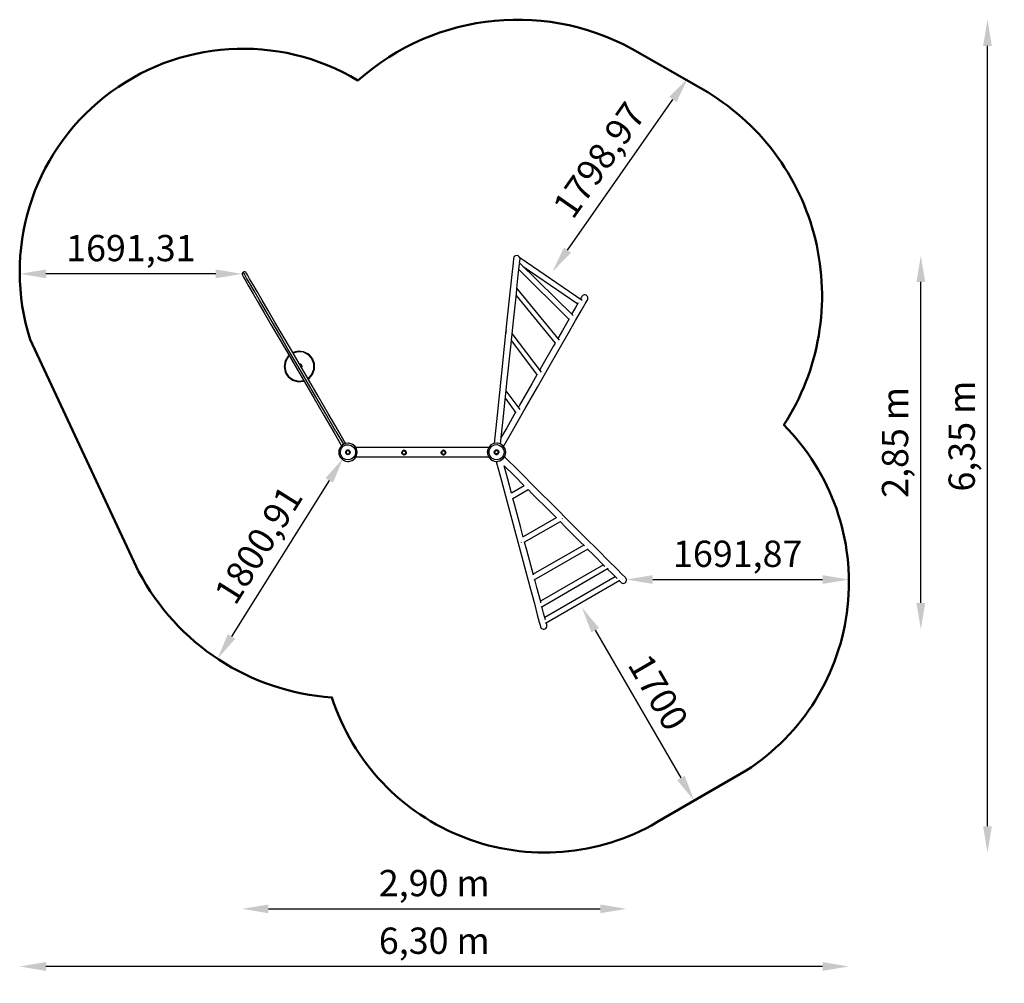
# Model space of a CAD drawing. Units: millimetres. Extents: x 15278 to 22767, y -5464 to 1868.
import ezdxf

# ---------------------------------------------------------------- set-up
doc = ezdxf.new("R2010")
doc.units = ezdxf.units.MM
doc.layers.add('PV-11F4', color=7, linetype='Continuous')
doc.styles.get("Standard").update_dxf_attribs({"font": 'arial.ttf'})
doc.dimstyles.new('ISO-25', dxfattribs={"dimtxt": 200, "dimasz": 200, "dimexe": 1.25, "dimexo": 0.625, "dimgap": 50, "dimtad": 1, "dimtxsty": 'Standard', "dimcen": 2.5, "dimse1": 1, "dimse2": 1, "dimclrd": 1, "dimclrt": 1, "dimadec": 0, "dimazin": 0, "dimtfac": 1, "dimtmove": 0, "dimatfit": 3, "dimfxl": 1, "dimtfillclr": 256, "dimarcsym": 0})

# ---------------------------------------------------------------- blocks, each defined once
blk = doc.blocks.new('*U7')
at = {"layer": 'PV-11F4'}
for p, q in [((13656.6, 17.8), (13647.3, -70.5)), ((13660.1, 51.2), (13656.6, 17.8)), ((13663, 60.5), (13660.1, 51.2)), ((13669.2, 68), (13663, 60.5)), ((13664.7, 63.3), (13663, 60.5)), ((13669.2, 68), (13664.7, 63.3)), ((13677.8, 72.5), (13669.2, 68)), ((13674.8, 71.4), (13669.2, 68)), ((13677.8, 72.5), (13674.8, 71.4)), ((13687.6, 73.4), (13677.8, 72.5)), ((13696.9, 70.5), (13687.6, 73.4)), ((13704.4, 64.3), (13696.9, 70.5)), ((13699.6, 68.8), (13696.9, 70.5)), ((13697, -75.7), (13706.1, 10.9)), ((13704.4, 64.3), (13699.6, 68.8)), ((13708.9, 55.7), (13704.4, 64.3)), ((13707.8, 58.7), (13704.4, 64.3)), ((14113, -383.6), (13706, 18.6)), ((13706.9, 17.8), (13709.8, 46)), ((13708.9, 55.7), (13707.8, 58.7)), ((14182.2, -268), (13708.7, 56.2)), ((13709.8, 46), (13708.9, 55.7)), ((11596, -63.5), (11595.4, -68)), ((11595.4, -68), (11595.6, -70.3)), ((11596, -63.5), (11595.6, -70.3)), ((11595.6, -70.3), (11597.8, -76.7)), ((11599, -57.3), (11596, -63.5)), ((11597.7, -59.2), (11596, -63.5)), ((11599, -57.3), (11597.7, -59.2)), ((11604.1, -52.8), (11599, -57.3)), ((11610.6, -50.6), (11604.1, -52.8)), ((11604.1, -52.8), (11604.8, -53.9)), ((11613.5, -68.9), (11604.8, -53.9)), ((11612.9, -50.4), (11610.6, -50.6)), ((11617.4, -51), (11610.6, -50.6)), ((11617.4, -51), (11612.9, -50.4)), ((11630.2, -97.5), (11613.5, -68.9)), ((11623.5, -54), (11617.4, -51)), ((11621.6, -52.7), (11617.4, -51)), ((11623.5, -54), (11621.6, -52.7)), ((11628, -59.1), (11623.5, -54)), ((11637, -74.4), (11628, -59.1)), ((11653.4, -102.7), (11637, -74.4)), ((13647.3, -70.5), (13632.7, -210.1)), ((13701.6, -32.4), (14082.2, -409.4)), ((13734.6, -9.7), (14148.5, -293.5)), ((11597.8, -76.7), (11606.7, -92)), ((11606.7, -92), (11623.2, -120.3)), ((11623.2, -120.3), (11647.6, -162.3)), ((11654.6, -139.6), (11630.2, -97.5)), ((11677.8, -144.6), (11653.4, -102.7)), ((11686.6, -194.5), (11654.6, -139.6)), ((11710, -199.8), (11677.8, -144.6)), ((13686.4, -177.3), (13697, -75.7)), ((11647.6, -162.3), (11679.7, -217.4)), ((11679.7, -217.4), (11718.9, -284.7)), ((11725.8, -261.8), (11686.6, -194.5)), ((11749.2, -267.1), (11710, -199.8)), ((13632.7, -210.1), (13613.2, -395.3)), ((13662.9, -400.7), (13682.2, -217)), ((13682.2, -217), (13686, -180.7)), ((14009, -570.3), (13686.6, -174.8)), ((11718.9, -284.7), (11764.4, -362.8)), ((11771.7, -340.7), (11725.8, -261.8)), ((11794.6, -345.2), (11749.2, -267.1)), ((13680.8, -230.5), (13976.7, -593.9)), ((14152.3, -286.9), (14132.6, -321.3)), ((14177, -243.6), (14168.5, -258.6)), ((14175.9, -346), (14205.3, -294.4)), ((14180, -238.3), (14177, -243.6)), ((14184.5, -232.5), (14180, -238.3)), ((14190.5, -228.3), (14184.5, -232.5)), ((14197.5, -226.1), (14190.5, -228.3)), ((14204.9, -225.9), (14197.5, -226.1)), ((14212, -227.9), (14204.9, -225.9)), ((14205.3, -294.4), (14220.3, -268.3)), ((14218.1, -231.9), (14212, -227.9)), ((14222.9, -237.5), (14218.1, -231.9)), ((14220.3, -268.3), (14222, -265.3)), ((14222, -265.3), (14225.3, -258.8)), ((14225.8, -244.3), (14222.9, -237.5)), ((14225.3, -258.8), (14226.6, -251.6)), ((14226.6, -251.6), (14225.8, -244.3)), ((11764.4, -362.8), (11815.2, -450)), ((11823.9, -430.3), (11771.7, -340.7)), ((11845.4, -432.4), (11794.6, -345.2)), ((14132.6, -321.3), (14102.8, -373.5)), ((14132.4, -421.9), (14175.9, -346)), ((11881.8, -529.6), (11823.9, -430.3)), ((11962.8, -634.1), (11845.4, -432.4)), ((13613.2, -395.3), (13589.8, -618.5)), ((13639.8, -621.1), (13662.9, -400.7)), ((14083.4, -407.4), (14032.9, -495.7)), ((14076.1, -520.4), (14132.4, -421.9)), ((11815.2, -450), (11932.6, -651.7)), ((13602.5, -504.7), (13601.5, -513)), ((13601.5, -513), (13602.3, -516)), ((13606.8, -498.1), (13602.5, -504.7)), ((13607.8, -497.5), (13606.8, -498.1)), ((13872.6, -813.1), (13650.6, -518.6)), ((14032.9, -495.7), (13998, -556.7)), ((14008, -639.4), (14076.1, -520.4)), ((11944.7, -637.7), (11881.8, -529.6)), ((13644.5, -576.5), (13839.8, -835.9)), ((13976.7, -593.8), (13964.8, -614.7)), ((11932.6, -651.7), (11999.4, -766.4)), ((12012, -753.2), (11944.7, -637.7)), ((12029.6, -748.7), (11962.8, -634.1)), ((12021.5, -654), (11981.1, -665.5)), ((12021.9, -659), (11983.7, -669.9)), ((12064.2, -658), (12021.5, -654)), ((12062.9, -662.8), (12021.9, -659)), ((12099.7, -681.1), (12062.9, -662.8)), ((12102.7, -677.1), (12064.2, -658)), ((13589.8, -618.5), (13563.4, -870.5)), ((13613.1, -875.4), (13639.8, -621.1)), ((13964.8, -614.7), (13886.6, -751.4)), ((13929.8, -776.1), (14008, -639.4)), ((11923.3, -728.1), (11915.4, -770.4)), ((11927.9, -729.9), (11920.4, -770.4)), ((11945.9, -691.6), (11923.3, -728.1)), ((11949.6, -695), (11927.9, -729.9)), ((11952.8, -686.4), (11945.9, -691.6)), ((11955.3, -690.7), (11949.6, -695)), ((12100.6, -870.6), (12029.6, -748.7)), ((12127.4, -711.5), (12099.7, -681.1)), ((12131.6, -708.8), (12102.7, -677.1)), ((12142.2, -749.8), (12127.4, -711.5)), ((12147.1, -748.9), (12131.6, -708.8)), ((12147.1, -791.8), (12147.1, -748.9)), ((11915.4, -770.4), (11923.3, -812.6)), ((11920.4, -770.4), (11927.9, -810.8)), ((11923.3, -812.6), (11930.8, -828.4)), ((11927.9, -810.8), (11935.2, -825.9)), ((11999.4, -766.4), (12070.3, -888.2)), ((12082.9, -875), (12012, -753.2)), ((12032.3, -750.4), (12030.8, -750.8)), ((12042.3, -753.1), (12032.3, -750.4)), ((12049.6, -760.4), (12042.3, -753.1)), ((12048.6, -781.4), (12049.5, -780.4)), ((12049.5, -780.4), (12052.3, -770.4)), ((12052.3, -770.4), (12049.6, -760.4)), ((12127.4, -829.3), (12142.2, -790.9)), ((12131.6, -831.9), (12147.1, -791.8)), ((12142.2, -790.9), (12142.2, -749.8)), ((13843.1, -927.6), (13929.8, -776.1)), ((13886.6, -751.4), (13860.5, -797)), ((11930.8, -828.4), (11945.9, -849.1)), ((11935.2, -825.9), (11949.6, -845.7)), ((11945.9, -849.1), (11980.2, -875)), ((11949.6, -845.7), (11982.4, -870.5)), ((11980.2, -875), (12021.5, -886.7)), ((11982.4, -870.5), (12021.9, -881.8)), ((12021.5, -886.7), (12064.2, -882.8)), ((12021.9, -881.8), (12062.9, -878)), ((12062.9, -878), (12064, -877.4)), ((12064.2, -882.8), (12066.5, -881.6)), ((12070.3, -888.2), (12144.3, -1015.3)), ((12156.6, -1001.6), (12082.9, -875)), ((12095.4, -861.7), (12099.7, -859.6)), ((12097.9, -866), (12102.7, -863.6)), ((12099.7, -859.6), (12127.4, -829.3)), ((12174.6, -997.7), (12100.6, -870.6)), ((12102.7, -863.6), (12131.6, -831.9)), ((13563.4, -870.5), (13535, -1141)), ((13584.4, -1149.1), (13613.1, -875.4)), ((13838.9, -834.8), (13799.9, -902.9)), ((13710.7, -1098.3), (13604.7, -955.9)), ((13799.9, -902.9), (13706.8, -1065.7)), ((13750, -1090.4), (13843.1, -927.6)), ((12144.3, -1015.3), (12220.1, -1145.5)), ((12232.5, -1131.9), (12156.6, -1001.6)), ((12250.4, -1127.9), (12174.6, -997.7)), ((13598.5, -1014.1), (13678.9, -1122.6)), ((13676.3, -1119.1), (13609.2, -1236.3)), ((13652.5, -1261), (13750, -1090.4)), ((13706.8, -1065.7), (13697.9, -1081.2)), ((12220.1, -1145.5), (12296.4, -1276.5)), ((12309.5, -1264.2), (12232.5, -1131.9)), ((12326.7, -1258.9), (12250.4, -1127.9)), ((13535, -1141), (13512.4, -1355.7)), ((13562.2, -1360.4), (13584.4, -1149.1)), ((12309.5, -1264.2), (12366.7, -1362.4)), ((12383.2, -1356), (12326.7, -1258.9)), ((13609.2, -1236.3), (13567.6, -1309)), ((13585, -1379), (13652.5, -1261)), ((12296.4, -1276.5), (12353, -1373.7)), ((12331.9, -1410.8), (12330.8, -1421.5)), ((12330.8, -1421.5), (12332, -1436.5)), ((12341.1, -1386.8), (12331.9, -1410.8)), ((12331.9, -1410.8), (12332, -1436.5)), ((12358.4, -1367.7), (12341.1, -1386.8)), ((12343.7, -1413), (12351.3, -1393.1)), ((12343.7, -1434.3), (12343.7, -1413)), ((12351.3, -1393.1), (12365.7, -1377.3)), ((12381.4, -1356.2), (12358.4, -1367.7)), ((12367.5, -1361.9), (12358.4, -1367.7)), ((12365.7, -1377.3), (12384.7, -1367.8)), ((12381.4, -1356.2), (12367.5, -1361.9)), ((12402.7, -1353.5), (12381.4, -1356.2)), ((12407, -1353.8), (12381.4, -1356.2)), ((12383.8, -1423.5), (12384.9, -1417.4)), ((12384.9, -1417.4), (12384.6, -1418.2)), ((12384.7, -1367.8), (12405.9, -1365.7)), ((12384.9, -1417.4), (12388.2, -1412)), ((12385.4, -1416.3), (12384.9, -1417.4)), ((12387.3, -1423.1), (12389.3, -1416.4)), ((12387.4, -1422.7), (12388.2, -1418.6)), ((12388.2, -1412), (12387.6, -1412.7)), ((12388.2, -1412), (12393.2, -1408.3)), ((12388.5, -1411.7), (12388.2, -1412)), ((12388.2, -1418.6), (12389.1, -1417.2)), ((12389.3, -1416.4), (12394.4, -1411.6)), ((12389.9, -1415.8), (12390.8, -1414.4)), ((12390.8, -1414.4), (12393.9, -1412.1)), ((12393.2, -1408.3), (12392.8, -1408.5)), ((12393.2, -1408.3), (12399.2, -1406.6)), ((12395.5, -1407.5), (12393.2, -1408.3)), ((12401.2, -1410), (12394.4, -1411.6)), ((12394.4, -1411.6), (12394.4, -1411.6)), ((12394.5, -1411.6), (12394.8, -1411.4)), ((12399.5, -1410), (12394.8, -1411.4)), ((12399.2, -1406.6), (12398, -1406.7)), ((12399.4, -1406.6), (12399.2, -1406.6)), ((12399.2, -1406.6), (12405.4, -1407.1)), ((12399.5, -1410), (12400.5, -1410.1)), ((12407.9, -1412), (12401.2, -1410)), ((12402.2, -1410.3), (12404.5, -1410.5)), ((12407, -1353.8), (12402.7, -1353.5)), ((12405.4, -1407.1), (12403.7, -1406.9)), ((12404.5, -1410.5), (12406.8, -1411.6)), ((12405.7, -1407.3), (12405.4, -1407.1)), ((12405.4, -1407.1), (12411, -1409.9)), ((12405.9, -1365.7), (12426.5, -1371.5)), ((12431.8, -1360.8), (12407, -1353.8)), ((12412.7, -1417), (12407.9, -1412)), ((12408.3, -1412.4), (12408.9, -1412.7)), ((12412.3, -1416.4), (12408.9, -1412.7)), ((12411, -1409.9), (12410.7, -1409.7)), ((12411, -1409.9), (12415.2, -1414.5)), ((12411.7, -1410.6), (12411, -1409.9)), ((12412.6, -1417), (12412.3, -1416.4)), ((12414.3, -1423.8), (12412.7, -1417)), ((12414, -1421), (12412.7, -1417.3)), ((12414, -1421), (12414, -1422.8)), ((12415.2, -1414.5), (12414.6, -1413.7)), ((12415.6, -1415.5), (12415.2, -1414.5)), ((12415.2, -1414.5), (12417.5, -1420.4)), ((12417.5, -1420.4), (12417.2, -1419.4)), ((12417.5, -1421.4), (12417.5, -1420.4)), ((12417.5, -1420.4), (12417.5, -1426.6)), ((12426.5, -1371.5), (12443.5, -1384.3)), ((12452.4, -1376.2), (12431.8, -1360.8)), ((12437.4, -1363.9), (12431.8, -1360.8)), ((12452.4, -1376.2), (12437.4, -1363.9)), ((12443.5, -1384.3), (12454.8, -1402.4)), ((12465.9, -1398.1), (12452.4, -1376.2)), ((12462.3, -1390.2), (12452.4, -1376.2)), ((12454.8, -1402.4), (12458.7, -1423.4)), ((13470.8, -1388), (12460.8, -1388.1)), ((12465.9, -1398.1), (12462.3, -1390.2)), ((12470.7, -1423.3), (12465.9, -1398.1)), ((12811, -1423.1), (12811.1, -1422.2)), ((12811.1, -1422.2), (12811, -1423)), ((12811.1, -1422.2), (12813.4, -1416.4)), ((12811.5, -1420.7), (12811.1, -1422.2)), ((12813.4, -1416.4), (12817.7, -1411.8)), ((12814.3, -1425.5), (12816.1, -1418.8)), ((12814.6, -1422.9), (12816, -1419.4)), ((12814.6, -1424.5), (12815.9, -1419.5)), ((12814.6, -1424.6), (12814.6, -1422.9)), ((12816.1, -1418.8), (12821.1, -1413.8)), ((12816.3, -1418.5), (12820.5, -1414.3)), ((12816.3, -1418.6), (12816.4, -1418.3)), ((12819.7, -1414.7), (12816.4, -1418.3)), ((12817.7, -1411.8), (12816.6, -1412.7)), ((12817.7, -1411.8), (12823.3, -1409.1)), ((12819.1, -1410.9), (12817.7, -1411.8)), ((12819.7, -1414.7), (12820.7, -1414.2)), ((12821.1, -1413.8), (12827.8, -1412)), ((12823.3, -1409.1), (12821.2, -1409.8)), ((12822, -1413.6), (12824.2, -1412.5)), ((12822.3, -1413.4), (12826.5, -1412.3)), ((12823.3, -1409.1), (12827.8, -1408.4)), ((12825.5, -1408.6), (12823.3, -1409.1)), ((12824.2, -1412.5), (12827, -1412.2)), ((12827.8, -1408.4), (12826.7, -1408.4)), ((12829.5, -1408.5), (12827.8, -1408.4)), ((12827.8, -1412), (12834.6, -1413.8)), ((12828.3, -1412.1), (12829.1, -1412)), ((12828.5, -1412.1), (12834.2, -1413.6)), ((12833.9, -1413.4), (12829.1, -1412)), ((12831.7, -1408.9), (12829.5, -1408.5)), ((12829.5, -1408.5), (12835.5, -1410.3)), ((12833.9, -1413.4), (12834.3, -1413.7)), ((12834.6, -1413.8), (12839.5, -1418.7)), ((12835.1, -1414.3), (12837.8, -1416.4)), ((12835.4, -1414.6), (12838.7, -1417.9)), ((12835.5, -1410.3), (12840.4, -1414.1)), ((12837.8, -1416.4), (12838.9, -1418.1)), ((12839.5, -1418.7), (12841.3, -1425.5)), ((12840.4, -1414.1), (12839.6, -1413.2)), ((12839.7, -1419.5), (12841.2, -1425.1)), ((12839.7, -1419.5), (12840.4, -1420.7)), ((12840.4, -1414.1), (12843.7, -1419.4)), ((12841.9, -1416), (12840.4, -1414.1)), ((12840.4, -1420.7), (12841.3, -1425.4)), ((12843.7, -1419.4), (12843.3, -1418.4)), ((12844.1, -1420.4), (12843.7, -1419.4)), ((12843.7, -1419.4), (12844.8, -1425.4)), ((13111, -1423.1), (13111.1, -1422.2)), ((13111.1, -1422.2), (13111, -1423)), ((13111.1, -1422.2), (13113.4, -1416.4)), ((13111.5, -1420.7), (13111.1, -1422.2)), ((13113.4, -1416.4), (13117.7, -1411.8)), ((13114.3, -1425.5), (13116.1, -1418.8)), ((13114.6, -1422.9), (13116, -1419.4)), ((13114.6, -1424.5), (13115.9, -1419.5)), ((13114.6, -1424.6), (13114.6, -1422.9)), ((13116.1, -1418.8), (13121.1, -1413.8)), ((13116.3, -1418.5), (13120.5, -1414.3)), ((13116.3, -1418.6), (13116.4, -1418.3)), ((13119.7, -1414.7), (13116.4, -1418.3)), ((13117.7, -1411.8), (13116.6, -1412.6)), ((13117.7, -1411.8), (13123.3, -1409.1)), ((13119, -1410.9), (13117.7, -1411.8)), ((13119.7, -1414.7), (13120.7, -1414.2)), ((13121.1, -1413.8), (13127.8, -1412)), ((13123.3, -1409.1), (13121.2, -1409.8)), ((13122, -1413.6), (13124.2, -1412.5)), ((13122.3, -1413.4), (13126.5, -1412.3)), ((13123.3, -1409.1), (13127.8, -1408.4)), ((13125.5, -1408.6), (13123.3, -1409.1)), ((13124.2, -1412.5), (13127, -1412.2)), ((13127.8, -1408.4), (13126.7, -1408.4)), ((13129.5, -1408.5), (13127.8, -1408.4)), ((13127.8, -1412), (13134.6, -1413.8)), ((13128.3, -1412.1), (13129.1, -1412)), ((13128.5, -1412.1), (13134.2, -1413.6)), ((13133.9, -1413.4), (13129.1, -1412)), ((13131.7, -1408.9), (13129.5, -1408.5)), ((13129.5, -1408.5), (13135.5, -1410.3)), ((13133.9, -1413.4), (13134.3, -1413.7)), ((13134.6, -1413.8), (13139.5, -1418.7)), ((13135.1, -1414.3), (13137.8, -1416.4)), ((13135.4, -1414.6), (13138.7, -1417.9)), ((13135.5, -1410.3), (13140.4, -1414.1)), ((13137.8, -1416.4), (13138.9, -1418.1)), ((13139.5, -1418.7), (13141.3, -1425.5)), ((13140.4, -1414.1), (13139.6, -1413.2)), ((13139.7, -1419.5), (13141.2, -1425.1)), ((13139.7, -1419.5), (13140.4, -1420.7)), ((13140.4, -1414.1), (13143.7, -1419.4)), ((13141.9, -1415.9), (13140.4, -1414.1)), ((13140.4, -1420.7), (13141.3, -1425.4)), ((13143.7, -1419.4), (13143.3, -1418.5)), ((13144.1, -1420.4), (13143.7, -1419.4)), ((13143.7, -1419.4), (13144.8, -1425.4)), ((13462.2, -1410.3), (13461.1, -1421.1)), ((13461.1, -1421.1), (13462.3, -1436.1)), ((13471.5, -1386.3), (13462.2, -1410.3)), ((13462.2, -1410.3), (13462.3, -1436.1)), ((13488.8, -1367.3), (13471.5, -1386.3)), ((13474, -1412.5), (13481.7, -1392.6)), ((13474.1, -1433.8), (13474, -1412.5)), ((13481.7, -1392.6), (13496, -1376.8)), ((13511.8, -1355.8), (13488.8, -1367.3)), ((13497.8, -1361.5), (13488.8, -1367.3)), ((13496, -1376.8), (13515.1, -1367.3)), ((13511.8, -1355.8), (13497.8, -1361.5)), ((13533.1, -1353.1), (13511.8, -1355.8)), ((13537.4, -1353.3), (13511.8, -1355.8)), ((13514.2, -1421.1), (13514.1, -1423)), ((13514.1, -1423), (13514.1, -1422.9)), ((13514.2, -1421.1), (13516.1, -1415.1)), ((13514.4, -1419.4), (13514.2, -1421.1)), ((13514.6, -1427.3), (13514.2, -1421.1)), ((13515, -1417.8), (13514.4, -1419.4)), ((13514.5, -1419.4), (13514.4, -1419.4)), ((13514.5, -1419.2), (13514.5, -1419.4)), ((13515.2, -1416.9), (13515, -1417.7)), ((13515.1, -1367.3), (13536.3, -1365.3)), ((13515.1, -1417.8), (13515.2, -1416.9)), ((13515.7, -1415.9), (13515.2, -1416.9)), ((13515.2, -1416.9), (13515.6, -1416.4)), ((13515.9, -1415.3), (13515.6, -1416.4)), ((13517.1, -1413.3), (13515.9, -1415.3)), ((13516.1, -1415.1), (13520, -1410.2)), ((13518.6, -1411.4), (13517.1, -1413.3)), ((13517.6, -1423.1), (13519.4, -1416.3)), ((13519.2, -1416.7), (13517.7, -1421.4)), ((13517.8, -1422.5), (13517.7, -1421.4)), ((13517.8, -1422.2), (13518.4, -1420.3)), ((13517.8, -1422.2), (13517.9, -1421.7)), ((13518.5, -1411.6), (13518, -1412.3)), ((13518.2, -1420.8), (13519.1, -1417.2)), ((13518.5, -1411.6), (13518.5, -1411.6)), ((13518.6, -1411.6), (13518.5, -1411.6)), ((13518.5, -1411.6), (13518.5, -1411.6)), ((13520, -1410.2), (13518.6, -1411.4)), ((13518.8, -1411.3), (13518.7, -1411.3)), ((13519, -1417.3), (13519.2, -1417.1)), ((13519.2, -1416.7), (13519.4, -1416.5)), ((13519.4, -1416.3), (13524.3, -1411.4)), ((13519.8, -1415.9), (13522.3, -1412.8)), ((13520.6, -1409.7), (13520, -1410.2)), ((13520, -1410.2), (13520.6, -1409.7)), ((13520.3, -1415.4), (13521.8, -1413.9)), ((13520.6, -1409.7), (13522.5, -1408.4)), ((13522.5, -1408.4), (13520.6, -1409.7)), ((13521.6, -1414), (13523.6, -1412.1)), ((13522.3, -1412.8), (13523.7, -1412)), ((13524.6, -1407.3), (13522.5, -1408.4)), ((13522.5, -1408.4), (13522.5, -1408.4)), ((13523, -1412.6), (13523.6, -1412.1)), ((13523.5, -1407.8), (13523.2, -1408)), ((13523.3, -1408), (13523.5, -1407.8)), ((13523.8, -1407.7), (13523.5, -1407.8)), ((13523.5, -1407.8), (13523.7, -1407.8)), ((13531.1, -1409.5), (13524.3, -1411.4)), ((13524.3, -1411.4), (13524.3, -1411.4)), ((13525.3, -1407), (13524.6, -1407.3)), ((13525.2, -1411.1), (13526.6, -1410.3)), ((13525.3, -1407), (13531.5, -1406)), ((13527, -1406.5), (13525.3, -1407)), ((13527.9, -1410.4), (13525.4, -1411)), ((13526.6, -1410.3), (13530.3, -1409.7)), ((13529.4, -1406.1), (13527, -1406.5)), ((13529.5, -1406.1), (13528.4, -1406.3)), ((13531.5, -1406), (13529.4, -1406.1)), ((13529.4, -1406.1), (13529.5, -1406.1)), ((13529.7, -1406.1), (13529.5, -1406.1)), ((13529.5, -1406.1), (13529.7, -1406.1)), ((13537.8, -1411.3), (13531.1, -1409.5)), ((13531.2, -1409.6), (13531.5, -1409.5)), ((13531.7, -1406.1), (13531.5, -1406)), ((13531.5, -1406), (13537.6, -1407.3)), ((13536.3, -1410.6), (13531.5, -1409.5)), ((13534.3, -1406.5), (13531.7, -1406.1)), ((13534.6, -1410.4), (13532.7, -1409.9)), ((13537.4, -1353.3), (13533.1, -1353.1)), ((13535.7, -1406.7), (13534, -1406.4)), ((13534.4, -1406.6), (13535.7, -1406.7)), ((13536.1, -1406.8), (13535.7, -1406.7)), ((13535.7, -1406.7), (13536.1, -1406.9)), ((13537.6, -1407.3), (13536, -1406.8)), ((13536.3, -1365.3), (13556.8, -1371.1)), ((13536.3, -1410.6), (13537.1, -1411.1)), ((13536.5, -1410.9), (13536.7, -1411)), ((13562.1, -1360.3), (13537.4, -1353.3)), ((13539.9, -1408.6), (13537.6, -1407.3)), ((13537.6, -1407.3), (13542.9, -1410.8)), ((13542.8, -1416.2), (13537.8, -1411.3)), ((13538.6, -1412.1), (13540.5, -1413.3)), ((13540.4, -1413.9), (13538.9, -1412.3)), ((13540.8, -1409.2), (13540.4, -1408.8)), ((13542.6, -1416), (13540.5, -1413.3)), ((13540.7, -1409.1), (13541.3, -1409.5)), ((13541.3, -1409.5), (13541, -1409.3)), ((13541.3, -1409.5), (13541.7, -1409.9)), ((13542.1, -1410.2), (13541.3, -1409.5)), ((13542.9, -1410.8), (13541.3, -1409.6)), ((13544.6, -1422.9), (13542.8, -1416.2)), ((13543.3, -1417.3), (13542.8, -1416.3)), ((13544.9, -1413.2), (13542.9, -1410.8)), ((13542.9, -1410.8), (13546.5, -1415.8)), ((13542.9, -1429.7), (13544.6, -1422.9)), ((13544.6, -1422.1), (13543.3, -1417.3)), ((13543.8, -1419.8), (13543.6, -1418.9)), ((13544.4, -1422), (13544.4, -1422)), ((13544.6, -1422.1), (13544.5, -1422.5)), ((13545, -1413.5), (13544.9, -1413.2)), ((13545.5, -1414.1), (13545, -1413.4)), ((13545, -1413.5), (13545.5, -1414.1)), ((13546, -1415), (13545.5, -1414.1)), ((13545.5, -1414.1), (13545.8, -1414.6)), ((13546.5, -1415.8), (13545.5, -1414.2)), ((13547.5, -1418.8), (13546.5, -1415.8)), ((13546.5, -1415.8), (13548.1, -1421.9)), ((13548.1, -1421.9), (13547.3, -1428.1)), ((13547.6, -1419.2), (13547.5, -1418.8)), ((13547.5, -1419.2), (13547.8, -1419.9)), ((13547.8, -1419.9), (13547.6, -1419.1)), ((13548.1, -1421.9), (13547.7, -1420)), ((13547.9, -1420.9), (13547.8, -1419.9)), ((13547.8, -1419.9), (13547.8, -1420.5)), ((13547.9, -1424.4), (13548, -1422.5)), ((13548, -1422.5), (13548.1, -1421.9)), ((13556.8, -1371.1), (13573.8, -1383.9)), ((13582.7, -1375.8), (13562.1, -1360.3)), ((13567.8, -1363.4), (13562.1, -1360.3)), ((13582.7, -1375.8), (13567.8, -1363.4)), ((13573.8, -1383.9), (13585.1, -1402)), ((13596.3, -1397.6), (13582.7, -1375.8)), ((13592.7, -1389.8), (13582.7, -1375.8)), ((13585.1, -1402), (13589.1, -1422.9)), ((13589.1, -1422.9), (13585.2, -1443.9)), ((13596.3, -1397.6), (13592.7, -1389.8)), ((13601.1, -1422.9), (13596.3, -1397.6)), ((13596.4, -1448.2), (13601.1, -1422.9)), ((13601, -1425), (13601.1, -1422.9)), ((12332, -1436.5), (12341.3, -1460.5)), ((12332, -1436.5), (12339.1, -1456.8)), ((12339.1, -1456.8), (12341.3, -1460.5)), ((12341.3, -1460.5), (12358.7, -1479.5)), ((12351.5, -1454.2), (12343.7, -1434.3)), ((12365.9, -1469.9), (12351.5, -1454.2)), ((12358.7, -1479.5), (12381.7, -1490.9)), ((12358.7, -1479.5), (12364, -1483.1)), ((12364, -1483.1), (12381.7, -1490.9)), ((12385, -1479.3), (12365.9, -1469.9)), ((12381.7, -1490.9), (12407.4, -1493.2)), ((12381.7, -1490.9), (12398.7, -1493.5)), ((12384.9, -1429.6), (12383.8, -1423.5)), ((12384.6, -1428.6), (12384.9, -1429.6)), ((12384.9, -1429.6), (12385.8, -1431.6)), ((12406.2, -1481.2), (12385, -1479.3)), ((12388.2, -1434.9), (12385.8, -1431.6)), ((12385.8, -1431.6), (12386, -1431.9)), ((12388.9, -1429.9), (12387.3, -1423.1)), ((12387.3, -1423.5), (12387.3, -1423.2)), ((12387.3, -1423.5), (12388.2, -1428.4)), ((12387.5, -1434.1), (12388.2, -1434.9)), ((12388.8, -1429.3), (12388.2, -1428.4)), ((12393.2, -1438.7), (12388.2, -1434.9)), ((12388.2, -1434.9), (12388.9, -1435.7)), ((12393.7, -1435), (12388.9, -1429.9)), ((12390.8, -1432.6), (12389.6, -1430.6)), ((12393.1, -1434.3), (12390.8, -1432.6)), ((12392.6, -1438.4), (12393.2, -1438.7)), ((12399.2, -1440.4), (12393.2, -1438.7)), ((12393.2, -1438.7), (12394, -1439.1)), ((12400.4, -1437), (12393.7, -1435)), ((12394.8, -1435.6), (12394.1, -1435.1)), ((12394.8, -1435.6), (12399.5, -1436.9)), ((12397.6, -1440.1), (12399.2, -1440.4)), ((12398.7, -1493.5), (12407.4, -1493.2)), ((12405.4, -1439.8), (12399.2, -1440.4)), ((12399.2, -1440.4), (12399.4, -1440.4)), ((12400.1, -1436.9), (12399.5, -1436.9)), ((12407.2, -1435.3), (12400.4, -1437)), ((12404.5, -1436.5), (12401.3, -1436.8)), ((12406.3, -1435.6), (12404.5, -1436.5)), ((12404.7, -1440), (12405.4, -1439.8)), ((12406.4, -1439.5), (12405.4, -1439.8)), ((12405.4, -1439.8), (12406, -1439.7)), ((12426.7, -1475.4), (12406.2, -1481.2)), ((12408.9, -1438.4), (12406.4, -1439.5)), ((12407.2, -1435.3), (12412.3, -1430.5)), ((12407.2, -1435.3), (12407.2, -1435.3)), ((12407.4, -1493.2), (12432.1, -1486.1)), ((12408.9, -1434.3), (12407.8, -1434.8)), ((12408.8, -1438.4), (12408.9, -1438.4)), ((12408.9, -1434.3), (12412.3, -1430.6)), ((12411, -1437.1), (12408.9, -1438.4)), ((12408.9, -1438.4), (12409.8, -1437.8)), ((12410.6, -1437.3), (12411, -1437.1)), ((12415.2, -1432.4), (12411, -1437.1)), ((12411, -1437.1), (12412, -1436.2)), ((12412.3, -1430.5), (12414.3, -1423.8)), ((12412.3, -1430.6), (12412.3, -1430.6)), ((12412.4, -1430.2), (12414, -1426)), ((12414, -1424.7), (12414, -1426)), ((12414.7, -1433.1), (12415.2, -1432.4)), ((12417.5, -1426.6), (12415.2, -1432.4)), ((12415.2, -1432.4), (12415.4, -1432.1)), ((12417.4, -1427), (12417.5, -1426.6)), ((12417.5, -1426.6), (12417.5, -1425.6)), ((12443.7, -1462.5), (12426.7, -1475.4)), ((12432.1, -1486.1), (12452.6, -1470.5)), ((12432.1, -1486.1), (12434, -1485.1)), ((12434, -1485.1), (12452.6, -1470.5)), ((12454.9, -1444.3), (12443.7, -1462.5)), ((12452.6, -1470.5), (12466.1, -1448.6)), ((12452.6, -1470.5), (12460.3, -1460.2)), ((12458.7, -1423.4), (12454.9, -1444.3)), ((12460.3, -1460.2), (12466.1, -1448.6)), ((12461.4, -1458), (13470.5, -1458)), ((12466.1, -1448.6), (12470.7, -1423.3)), ((12466.1, -1448.6), (12470.7, -1425.5)), ((12470.7, -1425.5), (12470.7, -1423.3)), ((12810.8, -1425.4), (12811, -1423.1)), ((12810.8, -1425.4), (12810.8, -1425.4)), ((12810.8, -1425.4), (12811, -1427.7)), ((12811, -1427.7), (12811.1, -1428.5)), ((12813.3, -1434.3), (12811.1, -1428.5)), ((12811.1, -1428.5), (12811.5, -1430.3)), ((12811.5, -1430.3), (12811.6, -1430.4)), ((12812.4, -1432.5), (12813.3, -1434.3)), ((12817.5, -1439), (12813.3, -1434.3)), ((12813.3, -1434.3), (12813.5, -1434.5)), ((12814.3, -1425.5), (12814.3, -1425.5)), ((12814.3, -1425.5), (12816.1, -1432.3)), ((12814.5, -1427.9), (12814.5, -1426.3)), ((12816, -1431.6), (12814.5, -1427.9)), ((12816.1, -1432.3), (12821.1, -1437.2)), ((12816.3, -1432.5), (12816.2, -1432.4)), ((12816.3, -1432.5), (12819.6, -1436.2)), ((12816.4, -1438), (12817.5, -1439)), ((12823.1, -1441.8), (12817.5, -1439)), ((12817.5, -1439), (12819.4, -1440.1)), ((12820.6, -1436.7), (12819.6, -1436.2)), ((12820.6, -1440.7), (12823.1, -1441.8)), ((12821.1, -1437.2), (12827.8, -1439)), ((12824.1, -1438.4), (12822.2, -1437.5)), ((12829.3, -1442.4), (12823.1, -1441.8)), ((12823.1, -1441.8), (12826, -1442.3)), ((12824.1, -1438.4), (12827.6, -1438.9)), ((12826.4, -1442.3), (12829.3, -1442.4)), ((12827.8, -1439), (12834.6, -1437.2)), ((12827.9, -1439), (12829, -1438.9)), ((12829, -1438.9), (12833.8, -1437.6)), ((12835.3, -1440.7), (12829.3, -1442.4)), ((12829.3, -1442.4), (12832.1, -1441.8)), ((12832.7, -1441.7), (12835.3, -1440.7)), ((12834.2, -1437.3), (12833.8, -1437.6)), ((12834.6, -1437.2), (12839.5, -1432.2)), ((12837.7, -1434.6), (12835.3, -1436.4)), ((12840.3, -1437), (12835.3, -1440.7)), ((12835.3, -1440.7), (12835.8, -1440.4)), ((12838.8, -1433), (12837.7, -1434.6)), ((12839.5, -1432.2), (12841.3, -1425.5)), ((12839.5, -1437.8), (12840.3, -1437)), ((12840.4, -1430.4), (12839.7, -1431.5)), ((12843.6, -1431.7), (12840.3, -1437)), ((12840.3, -1437), (12842.1, -1434.6)), ((12840.4, -1430.4), (12841.3, -1425.5)), ((12841.3, -1425.5), (12841.3, -1425.5)), ((12841.3, -1425.5), (12841.3, -1425.5)), ((12843.3, -1432.5), (12843.6, -1431.7)), ((12844.8, -1425.4), (12843.6, -1431.7)), ((12843.6, -1431.7), (12844.1, -1430.3)), ((12844.1, -1430.3), (12844.8, -1425.4)), ((12844.8, -1425.4), (12844.8, -1425.4)), ((13110.8, -1425.4), (13111, -1423.1)), ((13110.8, -1425.4), (13110.8, -1425.4)), ((13110.8, -1425.4), (13111, -1427.7)), ((13111, -1427.7), (13111.1, -1428.5)), ((13113.3, -1434.3), (13111.1, -1428.5)), ((13111.1, -1428.5), (13111.5, -1430.3)), ((13111.5, -1430.3), (13112.4, -1432.5)), ((13112.4, -1432.5), (13113.3, -1434.3)), ((13117.5, -1439), (13113.3, -1434.3)), ((13113.3, -1434.3), (13113.5, -1434.5)), ((13114.3, -1425.5), (13114.3, -1425.5)), ((13114.3, -1425.5), (13116.1, -1432.3)), ((13114.5, -1427.9), (13114.5, -1426.3)), ((13116, -1431.6), (13114.5, -1427.9)), ((13116.1, -1432.3), (13121.1, -1437.2)), ((13116.3, -1432.5), (13116.2, -1432.4)), ((13116.3, -1432.5), (13119.6, -1436.2)), ((13116.4, -1438), (13117.5, -1439)), ((13123.1, -1441.8), (13117.5, -1439)), ((13117.5, -1439), (13119.4, -1440.1)), ((13120.6, -1436.7), (13119.6, -1436.2)), ((13120.6, -1440.7), (13123.1, -1441.8)), ((13121.1, -1437.2), (13127.8, -1439)), ((13124.1, -1438.4), (13122.2, -1437.5)), ((13129.3, -1442.4), (13123.1, -1441.8)), ((13123.1, -1441.8), (13125.9, -1442.3)), ((13124.1, -1438.4), (13127.6, -1438.9)), ((13126.4, -1442.3), (13129.3, -1442.4)), ((13127.8, -1439), (13134.6, -1437.2)), ((13127.9, -1439), (13129, -1438.9)), ((13129, -1438.9), (13133.8, -1437.6)), ((13135.3, -1440.7), (13129.3, -1442.4)), ((13129.3, -1442.4), (13132.1, -1441.8)), ((13132.7, -1441.6), (13135.3, -1440.7)), ((13134.2, -1437.3), (13133.8, -1437.6)), ((13134.6, -1437.2), (13139.5, -1432.2)), ((13137.7, -1434.6), (13135.3, -1436.4)), ((13140.3, -1437), (13135.3, -1440.7)), ((13135.3, -1440.7), (13135.8, -1440.4)), ((13138.8, -1433), (13137.7, -1434.6)), ((13139.5, -1432.2), (13141.3, -1425.5)), ((13139.5, -1437.8), (13140.3, -1437)), ((13140.4, -1430.4), (13139.7, -1431.5)), ((13143.6, -1431.7), (13140.3, -1437)), ((13140.3, -1437), (13142.1, -1434.6)), ((13140.4, -1430.4), (13141.3, -1425.5)), ((13141.3, -1425.5), (13141.3, -1425.5)), ((13141.3, -1425.5), (13141.3, -1425.5)), ((13142.8, -1433.3), (13143.3, -1432.5)), ((13143.3, -1432.5), (13143.6, -1431.7)), ((13144.8, -1425.4), (13143.6, -1431.7)), ((13143.6, -1431.7), (13144.1, -1430.3)), ((13144.1, -1430.3), (13144.8, -1425.4)), ((13144.8, -1425.4), (13144.8, -1425.4)), ((13462.3, -1436.1), (13471.6, -1460)), ((13462.3, -1436.1), (13469.5, -1456.3)), ((13469.5, -1456.3), (13471.6, -1460)), ((13471.6, -1460), (13489, -1479)), ((13481.8, -1453.7), (13474.1, -1433.8)), ((13496.2, -1469.4), (13481.8, -1453.7)), ((13489, -1479), (13512.1, -1490.4)), ((13489, -1479), (13494.4, -1482.6)), ((13494.4, -1482.6), (13512.1, -1490.4)), ((13515.3, -1478.9), (13496.2, -1469.4)), ((13512.1, -1490.4), (13537.7, -1492.7)), ((13512.1, -1490.4), (13529.1, -1493)), ((13514.1, -1423.2), (13514.1, -1423)), ((13514.1, -1423.1), (13514.1, -1423.7)), ((13514.1, -1423.7), (13514.1, -1424.2)), ((13514.1, -1424.2), (13514.6, -1427.3)), ((13516.4, -1431.6), (13514.6, -1427.3)), ((13514.6, -1427.3), (13515.3, -1429.2)), ((13514.9, -1428.2), (13515.2, -1429.2)), ((13515.2, -1429.2), (13515.2, -1428.9)), ((13515.2, -1429.2), (13515.5, -1429.7)), ((13536.6, -1480.8), (13515.3, -1478.9)), ((13515.4, -1429.5), (13515.6, -1430.3)), ((13515.6, -1430.3), (13516.4, -1431.6)), ((13516.2, -1431.2), (13516.3, -1431.4)), ((13516.4, -1431.6), (13517.3, -1432.9)), ((13521.8, -1437.3), (13517.3, -1432.9)), ((13517.3, -1432.9), (13518.6, -1434.5)), ((13519.5, -1429.8), (13517.6, -1423.1)), ((13518, -1426.4), (13517.9, -1424)), ((13518.9, -1428), (13517.9, -1424.3)), ((13517.9, -1424.7), (13518, -1425.1)), ((13517.9, -1433.7), (13518.5, -1434.5)), ((13519.3, -1429), (13518, -1426.4)), ((13518.5, -1434.5), (13518.3, -1434.2)), ((13518.7, -1434.6), (13518.5, -1434.5)), ((13518.5, -1434.5), (13518.7, -1434.7)), ((13518.7, -1434.6), (13519.3, -1435.3)), ((13519.1, -1428.6), (13518.8, -1427.3)), ((13519.3, -1435.3), (13522.2, -1437.6)), ((13524.5, -1434.7), (13519.5, -1429.8)), ((13520.1, -1430.9), (13519.8, -1430.1)), ((13520.1, -1430.9), (13523.7, -1434.3)), ((13520.4, -1430.9), (13520.2, -1430.6)), ((13523, -1433.4), (13520.3, -1430.7)), ((13527.6, -1439.7), (13521.8, -1437.3)), ((13522.2, -1437.6), (13522.9, -1437.9)), ((13524, -1434.4), (13522.5, -1432.9)), ((13522.9, -1437.9), (13523.5, -1438.3)), ((13523.5, -1438.3), (13523.1, -1438)), ((13523.5, -1433.9), (13523.2, -1433.6)), ((13524.2, -1438.5), (13523.5, -1438.3)), ((13523.5, -1438.3), (13524.3, -1438.6)), ((13524.3, -1434.5), (13523.7, -1434.3)), ((13531.2, -1436.5), (13524.5, -1434.7)), ((13524.6, -1438.6), (13526.1, -1439.3)), ((13528.3, -1436.2), (13525.2, -1434.9)), ((13528.9, -1435.9), (13525.6, -1435.1)), ((13526.1, -1439.3), (13527.6, -1439.7)), ((13533.8, -1439.8), (13527.6, -1439.7)), ((13527.6, -1439.7), (13530.4, -1440)), ((13530.3, -1436.3), (13528.3, -1436.2)), ((13530, -1436.3), (13528.4, -1435.8)), ((13529, -1439.9), (13529.5, -1440)), ((13529.1, -1493), (13537.7, -1492.7)), ((13529.5, -1440), (13529.3, -1439.9)), ((13529.3, -1493), (13569, -1641)), ((13529.7, -1439.9), (13529.5, -1440)), ((13529.5, -1440), (13529.7, -1440)), ((13530.4, -1440), (13532.8, -1440)), ((13538, -1434.7), (13531.2, -1436.5)), ((13533.3, -1436.4), (13531.9, -1436.3)), ((13532.8, -1436.2), (13532.2, -1436.2)), ((13534.8, -1435.5), (13532.3, -1436.2)), ((13532.8, -1440), (13533.8, -1439.8)), ((13537.9, -1434.7), (13533.3, -1436.4)), ((13539.7, -1437.7), (13533.8, -1439.8)), ((13533.8, -1439.8), (13535.1, -1439.6)), ((13537, -1435), (13534.6, -1435.6)), ((13535.1, -1439.6), (13539.7, -1437.7)), ((13535.2, -1439.5), (13535.7, -1439.4)), ((13535.7, -1439.4), (13535.5, -1439.4)), ((13536.7, -1439.1), (13535.7, -1439.4)), ((13535.7, -1439.4), (13536.3, -1439.2)), ((13536.6, -1435.1), (13536.4, -1435.2)), ((13557, -1474.9), (13536.6, -1480.8)), ((13539.2, -1438), (13536.7, -1439.1)), ((13537.7, -1434.8), (13537.7, -1434.7)), ((13537.7, -1492.7), (13562.4, -1485.6)), ((13537.9, -1434.7), (13538, -1434.7)), ((13538, -1434.7), (13542.9, -1429.7)), ((13538, -1434.6), (13541.7, -1431.4)), ((13538, -1434.7), (13538, -1434.7)), ((13538.5, -1434.2), (13538.4, -1434.2)), ((13539.5, -1437.8), (13539.2, -1438)), ((13539.2, -1438), (13539.5, -1437.8)), ((13539.2, -1438), (13539.2, -1438)), ((13544.4, -1433.6), (13539.7, -1437.7)), ((13539.7, -1437.7), (13543.5, -1434.7)), ((13539.7, -1437.7), (13539.7, -1437.7)), ((13539.8, -1437.6), (13540.2, -1437.4)), ((13541.3, -1436.6), (13539.9, -1437.5)), ((13540.3, -1432.3), (13542.2, -1430.5)), ((13541, -1436.9), (13541.3, -1436.6)), ((13541.3, -1436.6), (13542.4, -1435.7)), ((13542.1, -1435.8), (13541.3, -1436.6)), ((13542.3, -1430.3), (13541.7, -1431.4)), ((13544, -1427), (13543.1, -1428.7)), ((13543.2, -1428.5), (13543.3, -1428.3)), ((13543.5, -1434.7), (13544.4, -1433.6)), ((13543.7, -1426.5), (13544.3, -1424.5)), ((13544.4, -1424), (13544, -1427)), ((13547.3, -1428.1), (13544.4, -1433.6)), ((13544.4, -1433.6), (13545, -1432.8)), ((13545, -1432.8), (13545.5, -1432)), ((13545.1, -1432.7), (13545.5, -1432)), ((13545.5, -1432), (13545.4, -1432.2)), ((13545.5, -1431.9), (13546.2, -1430.8)), ((13545.7, -1431.7), (13545.5, -1432)), ((13545.5, -1432), (13545.7, -1431.7)), ((13546.2, -1430.8), (13547.3, -1428.1)), ((13547.3, -1428.1), (13547.7, -1426.7)), ((13547.8, -1426.2), (13547.6, -1426.6)), ((13547.7, -1426.6), (13547.8, -1426.2)), ((13547.7, -1426.7), (13547.7, -1426.6)), ((13547.8, -1425), (13547.8, -1426.2)), ((13547.8, -1426.2), (13547.9, -1425.1)), ((13574, -1462), (13557, -1474.9)), ((13562.4, -1485.6), (13582.9, -1470.1)), ((13562.4, -1485.6), (13564.3, -1484.6)), ((13564.3, -1484.6), (13582.9, -1470.1)), ((13585.2, -1443.9), (13574, -1462)), ((13582.9, -1470.1), (13596.4, -1448.2)), ((13582.9, -1470.1), (13590.7, -1459.8)), ((13590.7, -1459.8), (13596.4, -1448.2)), ((13699.7, -1565.5), (13591.8, -1457.5)), ((13596.4, -1448.2), (13601, -1425)), ((13589.8, -1526.1), (13664.5, -1600.7)), ((13617.1, -1628.1), (13589.8, -1526.1)), ((13838.7, -1704.3), (13699.7, -1565.5)), ((13569, -1641), (13619.8, -1830.7)), ((13645.5, -1734.2), (13617.1, -1628.1)), ((13664.5, -1600.7), (13742.3, -1678.3)), ((13742.3, -1678.3), (13645.4, -1734.2)), ((13655.2, -1774.8), (13772.5, -1707.1)), ((13771.5, -1707.6), (13803.5, -1739.5)), ((13971.4, -1836.9), (13838.7, -1704.3)), ((13667.9, -1817.9), (13656.2, -1774.2)), ((13803.5, -1739.5), (13936.2, -1872.1)), ((13619.8, -1830.7), (13668.3, -2011.9)), ((13716.3, -1999.1), (13667.9, -1817.9)), ((13936.2, -1872.1), (13986.8, -1922.7)), ((14094.8, -1960.3), (13971.4, -1836.9)), ((13985.6, -1921.6), (13734.4, -2066.6)), ((14032.7, -1929.1), (14031.5, -1927.9)), ((14033.7, -1930.1), (14032.7, -1929.1)), ((13668.3, -2011.9), (13713.4, -2180.5)), ((13734.8, -2068.1), (13716.3, -1999.1)), ((13742.1, -2108.4), (14018, -1949.1)), ((14014.9, -1950.9), (14059.6, -1995.5)), ((14059.6, -1995.5), (14171.1, -2106.9)), ((14206.3, -2071.7), (14094.8, -1960.3)), ((14303.2, -2168.6), (14206.3, -2071.7)), ((13717.5, -2109.2), (13717.9, -2110.8)), ((13717.9, -2110.8), (13718.2, -2112)), ((13761.5, -2167.7), (13745.1, -2106.6)), ((13802.2, -2319.9), (13761.5, -2167.7)), ((14194.6, -2130.3), (13810.8, -2351.9)), ((13817.4, -2394.3), (14227.9, -2157.3)), ((14171.1, -2106.9), (14199.5, -2135.3)), ((14223.8, -2159.6), (14268, -2203.8)), ((14383.5, -2248.8), (14303.2, -2168.6)), ((13713.4, -2180.5), (13754.1, -2332.7)), ((14268, -2203.8), (14348.3, -2284)), ((13812.6, -2358.7), (13802.2, -2319.9)), ((14344.8, -2280.5), (13865.7, -2557.1)), ((13870.3, -2600.6), (14380.1, -2306.2)), ((14348.3, -2284), (14354.3, -2290)), ((14374.1, -2309.7), (14410.2, -2345.8)), ((14445.4, -2310.6), (14383.5, -2248.8)), ((14487.4, -2352.6), (14445.4, -2310.6)), ((13754.1, -2332.7), (13789.5, -2465.1)), ((13837.6, -2452.3), (13821.5, -2391.9)), ((14434.5, -2370.2), (13898.5, -2679.7)), ((13904.4, -2722.4), (14468.6, -2396.7)), ((14410.2, -2345.8), (14447.9, -2383.5)), ((14508.6, -2373.8), (14487.4, -2352.6)), ((14513, -2378), (14508.6, -2373.8)), ((14517.4, -2383.9), (14513, -2378)), ((14519.8, -2390.9), (14517.4, -2383.9)), ((14520.2, -2398.2), (14519.8, -2390.9)), ((13789.5, -2465.1), (13818.9, -2574.8)), ((13867, -2561.9), (13837.6, -2452.3)), ((14463.8, -2399.4), (14473.4, -2409)), ((14473.4, -2409), (14475.9, -2411.5)), ((14475.9, -2411.5), (14481.3, -2416.4)), ((14481.3, -2416.4), (14487.9, -2419.6)), ((14487.9, -2419.6), (14495.2, -2420.7)), ((14495.2, -2420.7), (14502.5, -2419.7)), ((14502.5, -2419.7), (14509.1, -2416.6)), ((14509.1, -2416.6), (14514.6, -2411.6)), ((14514.6, -2411.6), (14518.4, -2405.3)), ((14518.4, -2405.3), (14520.2, -2398.2)), ((13818.9, -2574.8), (13841.5, -2659.3)), ((13869.1, -2570), (13867, -2561.9)), ((13889.6, -2646.4), (13876.4, -2597.1)), ((13841.5, -2659.3), (13856.8, -2716.6)), ((13903.4, -2697.9), (13889.6, -2646.4)), ((13856.8, -2716.6), (13864.6, -2745.6)), ((13864.6, -2745.6), (13866.1, -2751.5)), ((13866.1, -2751.5), (13869, -2758.3)), ((13869, -2758.3), (13873.7, -2763.9)), ((13873.7, -2763.9), (13879.9, -2767.9)), ((13879.9, -2767.9), (13887, -2769.9)), ((13887, -2769.9), (13894.3, -2769.7)), ((13894.3, -2769.7), (13901.3, -2767.5)), ((13901.3, -2767.5), (13907.4, -2763.3)), ((13907.4, -2763.3), (13911.9, -2757.5)), ((13912.7, -2732.8), (13909.2, -2719.7)), ((13911.9, -2757.5), (13914.6, -2750.6)), ((13913.6, -2736.1), (13912.7, -2732.8)), ((13915.1, -2743.3), (13913.6, -2736.1)), ((13914.6, -2750.6), (13915.1, -2743.3))]:
    blk.add_line(p, q, dxfattribs=at)
blk = doc.blocks.new('*D9')
at = {"color": 1, "lineweight": -2}
blk.add_line((17168.9, -4897.3), (19693.3, -4897.3), dxfattribs=at)
at = {"color": 1}
for points in [[(17168.9, -4864), (17168.9, -4930.6), (16968.9, -4897.3)], [(19693.3, -4930.6), (19693.3, -4864), (19893.3, -4897.3)]]:
    blk.add_solid(points, dxfattribs=at)
at = {"layer": 'Defpoints', "color": 0}
for p in [(16968.9, -68), (19893.3, -2390.9), (19893.3, -4897.3)]:
    blk.add_point(p, dxfattribs=at)
at = {"color": 1, "insert": (18431.1, -4727.1), "char_height": 200, "attachment_point": 5}
blk.add_mtext('2,90 m', dxfattribs=at)
blk = doc.blocks.new('*D10')
at = {"color": 1, "lineweight": -2}
blk.add_line((22132.2, -2569.8), (22132.2, -126.6), dxfattribs=at)
at = {"color": 1}
for points in [[(22165.6, -126.6), (22098.9, -126.6), (22132.2, 73.4)], [(22098.9, -2569.8), (22165.6, -2569.8), (22132.2, -2769.8)]]:
    blk.add_solid(points, dxfattribs=at)
at = {"layer": 'Defpoints', "color": 0}
for p in [(19061, 73.4), (22132.2, 73.4), (19264.1, -2769.8)]:
    blk.add_point(p, dxfattribs=at)
at = {"color": 1, "insert": (21962, -1348.2), "char_height": 200, "attachment_point": 5, "rotation": 90}
blk.add_mtext('2,85 m', dxfattribs=at)
blk = doc.blocks.new('*D11')
at = {"color": 1, "lineweight": -2}
blk.add_line((21385.3, -5335.7), (15477.6, -5335.7), dxfattribs=at)
at = {"color": 1}
for points in [[(15477.6, -5302.4), (15477.6, -5369), (15277.6, -5335.7)], [(21385.3, -5369), (21385.3, -5302.4), (21585.3, -5335.7)]]:
    blk.add_solid(points, dxfattribs=at)
at = {"layer": 'Defpoints', "color": 0}
for p in [(15277.6, -52.8), (21585.3, -2414.1), (15277.6, -5335.7)]:
    blk.add_point(p, dxfattribs=at)
at = {"color": 1, "insert": (18431.4, -5165.5), "char_height": 200, "attachment_point": 5}
blk.add_mtext('6,30 m', dxfattribs=at)
blk = doc.blocks.new('*D12')
at = {"color": 1, "lineweight": -2}
blk.add_line((22639.2, -4268.6), (22639.2, 1668), dxfattribs=at)
at = {"color": 1}
for points in [[(22672.5, 1668), (22605.8, 1668), (22639.2, 1868)], [(22605.8, -4268.6), (22672.5, -4268.6), (22639.2, -4468.6)]]:
    blk.add_solid(points, dxfattribs=at)
at = {"layer": 'Defpoints', "color": 0}
for p in [(19063.7, 1868), (22639.2, 1868), (19271.3, -4468.6)]:
    blk.add_point(p, dxfattribs=at)
at = {"color": 1, "insert": (22469, -1300.3), "char_height": 200, "attachment_point": 5, "rotation": 90}
blk.add_mtext('6,35 m', dxfattribs=at)
blk = doc.blocks.new('*D13')
at = {"color": 1, "lineweight": -2}
blk.add_line((16768.9, -65.9), (15477.6, -65.9), dxfattribs=at)
at = {"color": 1}
for points in [[(15477.6, -32.6), (15477.6, -99.2), (15277.6, -65.9)], [(16768.9, -99.2), (16768.9, -32.6), (16968.9, -65.9)]]:
    blk.add_solid(points, dxfattribs=at)
at = {"layer": 'Defpoints', "color": 0}
for p in [(15277.6, -52.8), (15277.6, -65.9), (16968.9, -68)]:
    blk.add_point(p, dxfattribs=at)
at = {"color": 1, "insert": (16123.2, 104.3), "char_height": 200, "attachment_point": 5}
blk.add_mtext('1691,31', dxfattribs=at)
blk = doc.blocks.new('*D14')
at = {"color": 1, "lineweight": -2}
blk.add_line((19444.7, 114.6), (20246.5, 1260.9), dxfattribs=at)
at = {"color": 1}
for points in [[(20273.8, 1241.8), (20219.2, 1280), (20361.2, 1424.8)], [(19417.4, 133.7), (19472, 95.5), (19330.1, -49.3)]]:
    blk.add_solid(points, dxfattribs=at)
at = {"layer": 'Defpoints', "color": 0}
for p in [(20361.2, 1424.8), (20616.5, 1246.2), (19585.4, -227.9)]:
    blk.add_point(p, dxfattribs=at)
at = {"color": 1, "insert": (19706.2, 785.3), "char_height": 200, "attachment_point": 5, "rotation": 55.02932}
blk.add_mtext('1798,97', dxfattribs=at)
blk = doc.blocks.new('*D15')
at = {"color": 1, "lineweight": -2}
blk.add_line((20093.3, -2391.7), (21385.2, -2391.7), dxfattribs=at)
at = {"color": 1}
for points in [[(20093.3, -2358.3), (20093.3, -2425), (19893.3, -2391.7)], [(21385.2, -2425), (21385.2, -2358.3), (21585.2, -2391.7)]]:
    blk.add_solid(points, dxfattribs=at)
at = {"layer": 'Defpoints', "color": 0}
for p in [(19893.3, -2390.9), (21585.2, -2390.9), (21585.2, -2391.7)]:
    blk.add_point(p, dxfattribs=at)
at = {"color": 1, "insert": (20739.2, -2221.5), "char_height": 200, "attachment_point": 5}
blk.add_mtext('1691,87', dxfattribs=at)
blk = doc.blocks.new('*D16')
at = {"color": 1, "lineweight": -2}
blk.add_line((19655, -2777.1), (20307.6, -3901.4), dxfattribs=at)
at = {"color": 1}
for points in [[(19683.8, -2760.4), (19626.2, -2793.9), (19554.6, -2604.2)], [(20278.8, -3918.2), (20336.5, -3884.7), (20408, -4074.4)]]:
    blk.add_solid(points, dxfattribs=at)
at = {"layer": 'Defpoints', "color": 0}
for p in [(19271.3, -2768.6), (20408, -4074.4), (20124.8, -4238.8)]:
    blk.add_point(p, dxfattribs=at)
at = {"color": 1, "insert": (20112.9, -3262.9), "char_height": 200, "attachment_point": 5, "rotation": 300.13518}
blk.add_mtext('1700', dxfattribs=at)
blk = doc.blocks.new('*D17')
at = {"color": 1, "lineweight": -2}
blk.add_line((17632.4, -1637.6), (16888.6, -2824.8), dxfattribs=at)
at = {"color": 1}
for points in [[(17660.6, -1655.3), (17604.1, -1619.9), (17738.5, -1468.1)], [(16860.4, -2807.1), (16916.9, -2842.5), (16782.5, -2994.3)]]:
    blk.add_solid(points, dxfattribs=at)
at = {"layer": 'Defpoints', "color": 0}
for p in [(17748.9, -1474.6), (16782.5, -2994.3), (16792.8, -3000.8)]:
    blk.add_point(p, dxfattribs=at)
at = {"color": 1, "insert": (17116.3, -2140.9), "char_height": 200, "attachment_point": 5, "rotation": 57.93486}
blk.add_mtext('1800,91', dxfattribs=at)

msp = doc.modelspace()

# ---------------------------------------------------------------- linework, layer by layer
at = {"color": 1, "lineweight": 50}
msp.add_lwpolyline([(16182.547, -2329.587), (15357.048, -566.547, -0.69047221), (17850.736, 1405.816, -0.32745136), (19997.466, 1610.651), (20470.912, 1339.198, -0.43001641), (21090.526, -1215.148, -0.4779054), (20803.152, -3845.028), (20124.764, -4238.832, -0.47861848), (17652.933, -3289.089, -0.26038899), (16182.547, -2329.587, 1.94743942)], format="xyb", dxfattribs=at)

# ---------------------------------------------------------------- block references
at = {"layer": 'PV-11F4'}
msp.add_blockref('*U7', (5373.449, 0), dxfattribs=at)

# ---------------------------------------------------------------- dimensions: what is measured, and where the dimension line sits
at = {"color": 1}
for base, p1, p2, text, picture, middle in [((22639.167, 1867.95), (19271.293, -4468.599), (19063.719, 1867.95), '6,35 m', '*D12', (22468.976, -1300.324)), ((22132.238, 73.432), (19264.122, -2769.802), (19061.006, 73.432), '2,85 m', '*D10', (21962.047, -1348.185))]:
    dim = msp.add_linear_dim(base=base, p1=p1, p2=p2, angle=90, text=text, dimstyle='ISO-25', dxfattribs=at)
    dim.commit()
    dim.dimension.update_dxf_attribs({"geometry": picture, "text_midpoint": middle})
for p1, p2, distance, picture, middle in [((19585.405, -227.925), (20616.495, 1246.23), 311.593, '*D14', (19706.155, 785.29)), ((17748.89, -1474.602), (16792.818, -3000.774), -12.208, '*D17', (17116.281, -2140.855)), ((19893.285, -2390.866), (21585.157, -2390.866), -0.787, '*D15', (20739.221, -2221.462)), ((19271.293, -2768.599), (20124.764, -4238.832), 327.551, '*D16', (20112.864, -3262.903))]:
    dim = msp.add_aligned_dim(p1=p1, p2=p2, distance=distance, dimstyle='ISO-25', dxfattribs=at)
    dim.commit()
    dim.dimension.update_dxf_attribs({"geometry": picture, "text_midpoint": middle})
dim = msp.add_linear_dim(base=(15277.562, -65.913), p1=(16968.868, -67.99), p2=(15277.562, -52.802), dimstyle='ISO-25', dxfattribs=at)
dim.commit()
dim.dimension.update_dxf_attribs({"geometry": '*D13', "text_midpoint": (16123.215, 104.278)})
for base, p1, p2, text, picture, middle in [((15277.562, -5335.696), (21585.315, -2414.093), (15277.562, -52.802), '6,30 m', '*D11', (18431.439, -5165.505)), ((19893.285, -4897.306), (16968.868, -67.99), (19893.285, -2390.866), '2,90 m', '*D9', (18431.077, -4727.115))]:
    dim = msp.add_linear_dim(base=base, p1=p1, p2=p2, text=text, dimstyle='ISO-25', dxfattribs=at)
    dim.commit()
    dim.dimension.update_dxf_attribs({"geometry": picture, "text_midpoint": middle})

doc.saveas('drawing.dxf')
